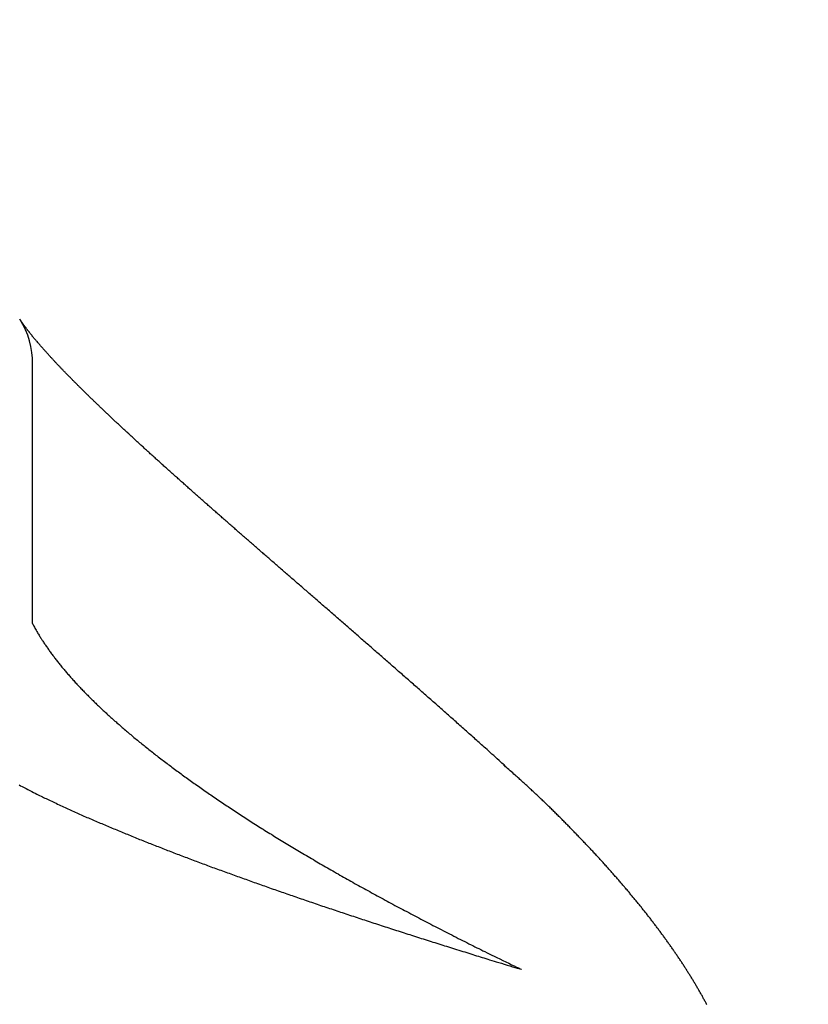
# Model space of a CAD drawing. Extents: x 48 to 594, y 30 to 858.
# Drawn here: x 187 to 196, y 377 to 389 of the extents above; entities that cross this region are included whole.
import ezdxf

# ---------------------------------------------------------------- set-up
doc = ezdxf.new("R2010")
doc.units = 0
doc.layers.get('0').update_dxf_attribs({"linetype": 'CONTINUOUS'})
doc.layers.add('図', color=7, linetype='CONTINUOUS')
doc.layers.add('寸法', color=7, linetype='CONTINUOUS')
doc.styles.get("Standard").update_dxf_attribs({"font": 'monotxt', "bigfont": 'extfont'})
doc.dimstyles.new('ISO-25', dxfattribs={"dimtxt": 2.5, "dimasz": 2.5, "dimexe": 1.25, "dimexo": 0.625, "dimtad": 1, "dimtxsty": 'STANDARD', "dimcen": 2.5, "dimazin": 3, "dimtfac": 1, "dimtmove": 0, "dimatfit": 3})

# ---------------------------------------------------------------- blocks, each defined once
blk = doc.blocks.new('EX_NORM')
at = {"color": 0, "linetype": 'CONTINUOUS'}
for q in [(-1, 0.1667), (-1, 0), (-1, -0.1667)]:
    blk.add_line((0, 0), q, dxfattribs=at)

msp = doc.modelspace()

# ---------------------------------------------------------------- linework, layer by layer
at = {"layer": '図', "color": 6, "linetype": 'CONTINUOUS'}
for p, q in [((186.982, 381.947), (186.982, 385.108)), ((192.734, 380.218), (192.721, 380.23))]:
    msp.add_line(p, q, dxfattribs=at)
at = {"layer": '図', "color": 2, "linetype": 'CONTINUOUS', "flags": 128}
for points in [[(192.734, 380.217), (192.731, 380.22), (192.724, 380.226), (192.714, 380.236), (192.699, 380.249), (192.682, 380.264), (192.663, 380.281), (192.642, 380.3), (192.62, 380.32), (192.598, 380.34), (192.576, 380.359), (192.555, 380.378), (192.535, 380.396), (192.517, 380.413), (192.499, 380.429), (192.482, 380.444), (192.467, 380.458), (192.451, 380.472), (192.436, 380.485), (192.422, 380.498), (192.407, 380.511), (192.392, 380.524), (192.377, 380.538), (192.363, 380.551), (192.347, 380.565), (192.332, 380.579), (192.316, 380.593), (192.3, 380.607), (192.284, 380.621), (192.268, 380.636), (192.251, 380.65), (192.235, 380.665), (192.219, 380.679), (192.203, 380.694), (192.187, 380.708), (192.171, 380.722), (192.155, 380.736), (192.14, 380.75), (192.124, 380.764), (192.108, 380.778), (192.093, 380.791), (192.077, 380.805), (192.062, 380.819), (192.046, 380.833), (192.031, 380.846), (192.016, 380.86), (192, 380.873), (191.985, 380.887), (191.969, 380.901), (191.954, 380.914), (191.939, 380.928), (191.923, 380.941), (191.908, 380.955), (191.892, 380.969), (191.877, 380.982), (191.862, 380.996), (191.846, 381.009), (191.831, 381.023), (191.816, 381.036), (191.801, 381.049), (191.786, 381.063), (191.771, 381.076), (191.755, 381.089), (191.74, 381.103), (191.725, 381.116), (191.71, 381.129), (191.695, 381.143), (191.68, 381.156), (191.665, 381.169), (191.65, 381.182), (191.635, 381.195), (191.62, 381.208), (191.605, 381.222), (191.59, 381.235), (191.575, 381.248), (191.56, 381.261), (191.545, 381.274), (191.53, 381.287), (191.515, 381.3), (191.5, 381.313), (191.486, 381.326), (191.471, 381.339), (191.456, 381.352), (191.441, 381.365), (191.426, 381.378), (191.411, 381.391), (191.397, 381.404), (191.382, 381.417), (191.367, 381.43), (191.352, 381.443), (191.338, 381.456), (191.323, 381.469), (191.308, 381.482), (191.294, 381.494), (191.279, 381.507), (191.264, 381.52), (191.25, 381.533), (191.235, 381.546), (191.221, 381.558), (191.206, 381.571), (191.191, 381.584), (191.177, 381.596), (191.162, 381.609), (191.148, 381.622), (191.134, 381.634), (191.119, 381.647), (191.105, 381.66), (191.09, 381.672), (191.076, 381.685), (191.061, 381.698), (191.047, 381.71), (191.033, 381.723), (191.018, 381.735), (191.004, 381.747), (190.99, 381.76), (190.976, 381.772), (190.961, 381.785), (190.947, 381.797), (190.933, 381.81), (190.918, 381.822), (190.904, 381.835), (190.89, 381.847), (190.876, 381.859), (190.862, 381.871), (190.848, 381.884), (190.834, 381.896), (190.82, 381.908), (190.806, 381.92), (190.792, 381.933), (190.778, 381.945), (190.764, 381.957), (190.75, 381.969), (190.735, 381.982), (190.722, 381.994), (190.708, 382.006), (190.694, 382.018), (190.68, 382.03), (190.666, 382.042), (190.653, 382.054), (190.639, 382.066), (190.625, 382.078), (190.611, 382.09), (190.597, 382.102), (190.583, 382.114), (190.57, 382.126), (190.556, 382.138), (190.543, 382.149), (190.529, 382.161), (190.515, 382.173), (190.502, 382.185), (190.488, 382.197), (190.474, 382.208), (190.461, 382.22), (190.447, 382.232), (190.434, 382.244), (190.42, 382.256), (190.407, 382.267), (190.394, 382.279), (190.38, 382.29), (190.367, 382.302), (190.353, 382.314), (190.34, 382.325), (190.327, 382.337), (190.313, 382.349), (190.3, 382.36), (190.286, 382.372), (190.273, 382.383), (190.26, 382.395), (190.247, 382.406), (190.234, 382.418), (190.221, 382.429), (190.207, 382.44), (190.194, 382.452), (190.181, 382.463), (190.168, 382.475), (190.155, 382.486), (190.142, 382.498), (190.129, 382.509), (190.116, 382.52), (190.103, 382.531), (190.09, 382.543), (190.077, 382.554), (190.064, 382.565), (190.051, 382.576), (190.038, 382.587), (190.025, 382.599), (190.012, 382.61), (189.999, 382.621), (189.987, 382.632), (189.974, 382.643), (189.961, 382.654), (189.949, 382.665), (189.936, 382.676), (189.923, 382.687), (189.91, 382.698), (189.898, 382.709), (189.885, 382.721), (189.872, 382.732), (189.86, 382.743), (189.847, 382.753), (189.835, 382.764), (189.822, 382.775), (189.81, 382.786), (189.797, 382.797), (189.785, 382.808), (189.772, 382.819), (189.76, 382.829), (189.747, 382.84), (189.735, 382.851), (189.723, 382.862), (189.71, 382.873), (189.698, 382.883), (189.686, 382.894), (189.674, 382.905), (189.661, 382.915), (189.649, 382.926), (189.637, 382.936), (189.625, 382.947), (189.613, 382.958), (189.6, 382.968), (189.588, 382.979), (189.576, 382.99), (189.564, 383), (189.552, 383.01), (189.54, 383.021), (189.528, 383.031), (189.516, 383.042), (189.504, 383.052), (189.492, 383.063), (189.48, 383.073), (189.468, 383.084), (189.456, 383.094), (189.445, 383.104), (189.433, 383.115), (189.421, 383.125), (189.41, 383.135), (189.398, 383.145), (189.386, 383.156), (189.374, 383.166), (189.363, 383.176), (189.351, 383.186), (189.339, 383.197), (189.328, 383.207), (189.316, 383.217), (189.305, 383.227), (189.293, 383.237), (189.282, 383.247), (189.27, 383.257), (189.259, 383.267), (189.247, 383.277), (189.236, 383.287), (189.224, 383.297), (189.213, 383.307), (189.202, 383.318), (189.19, 383.327), (189.179, 383.337), (189.168, 383.347), (189.157, 383.357), (189.145, 383.367), (189.134, 383.377), (189.123, 383.387), (189.112, 383.397), (189.101, 383.406), (189.089, 383.416), (189.078, 383.426), (189.067, 383.436), (189.056, 383.446), (189.045, 383.455), (189.034, 383.465), (189.023, 383.475), (189.012, 383.484), (189.001, 383.494), (188.991, 383.504), (188.98, 383.513), (188.969, 383.523), (188.958, 383.533), (188.947, 383.542), (188.936, 383.552), (188.926, 383.561), (188.915, 383.571), (188.904, 383.58), (188.893, 383.59), (188.883, 383.599), (188.872, 383.609), (188.861, 383.618), (188.851, 383.628), (188.84, 383.637), (188.829, 383.647), (188.819, 383.656), (188.809, 383.665), (188.798, 383.674), (188.788, 383.684), (188.777, 383.693), (188.767, 383.702), (188.756, 383.712), (188.746, 383.721), (188.735, 383.73), (188.725, 383.74), (188.715, 383.749), (188.705, 383.758), (188.694, 383.767), (188.684, 383.776), (188.674, 383.785), (188.664, 383.795), (188.654, 383.804), (188.643, 383.813), (188.633, 383.822), (188.623, 383.831), (188.613, 383.84), (188.603, 383.849), (188.593, 383.858), (188.583, 383.867), (188.573, 383.876), (188.563, 383.885), (188.553, 383.894), (188.543, 383.903), (188.533, 383.912), (188.524, 383.921), (188.514, 383.93), (188.504, 383.939), (188.494, 383.947), (188.484, 383.956), (188.475, 383.965), (188.465, 383.974), (188.455, 383.982), (188.446, 383.991), (188.436, 384), (188.426, 384.009), (188.417, 384.017), (188.407, 384.026), (188.397, 384.035), (188.388, 384.044), (188.379, 384.052), (188.369, 384.061), (188.36, 384.069), (188.35, 384.078), (188.341, 384.086), (188.332, 384.095), (188.322, 384.103), (188.313, 384.112), (188.303, 384.121), (188.294, 384.129), (188.285, 384.138), (188.276, 384.146), (188.267, 384.154), (188.258, 384.163), (188.248, 384.171), (188.239, 384.179), (188.23, 384.188), (188.221, 384.196), (188.212, 384.205), (188.203, 384.213), (188.194, 384.221), (188.185, 384.23), (188.176, 384.238), (188.167, 384.246), (188.158, 384.254), (188.149, 384.262), (188.141, 384.271), (188.132, 384.279), (188.123, 384.287), (188.114, 384.295), (188.105, 384.303), (188.096, 384.312), (188.088, 384.32), (188.079, 384.328), (188.071, 384.336), (188.062, 384.344), (188.053, 384.352), (188.045, 384.36), (188.036, 384.368), (188.028, 384.376), (188.019, 384.384), (188.011, 384.392), (188.002, 384.4), (187.994, 384.407), (187.985, 384.415), (187.977, 384.423), (187.969, 384.431), (187.96, 384.439), (187.952, 384.447), (187.944, 384.454), (187.936, 384.462), (187.927, 384.47), (187.919, 384.478), (187.911, 384.486), (187.903, 384.493), (187.895, 384.501), (187.887, 384.508), (187.879, 384.516), (187.871, 384.524), (187.863, 384.531), (187.854, 384.539), (187.846, 384.547), (187.838, 384.554), (187.83, 384.562), (187.822, 384.57), (187.815, 384.577), (187.807, 384.584), (187.799, 384.592), (187.792, 384.599), (187.784, 384.607), (187.776, 384.614), (187.768, 384.621), (187.761, 384.629), (187.753, 384.636), (187.745, 384.644), (187.737, 384.651), (187.73, 384.658), (187.723, 384.666), (187.715, 384.673), (187.708, 384.68), (187.7, 384.687), (187.693, 384.695), (187.685, 384.702), (187.678, 384.709), (187.67, 384.716), (187.663, 384.724), (187.656, 384.731), (187.648, 384.738), (187.641, 384.745), (187.634, 384.752), (187.627, 384.759), (187.62, 384.766), (187.613, 384.773), (187.606, 384.78), (187.598, 384.787), (187.591, 384.794), (187.584, 384.801), (187.577, 384.808), (187.57, 384.815), (187.563, 384.822), (187.556, 384.829), (187.55, 384.835), (187.543, 384.842), (187.536, 384.849), (187.529, 384.856), (187.522, 384.863), (187.515, 384.87), (187.508, 384.876), (187.502, 384.883), (187.495, 384.89), (187.489, 384.897), (187.482, 384.903), (187.475, 384.91), (187.469, 384.916), (187.462, 384.923), (187.456, 384.93), (187.449, 384.936), (187.443, 384.943), (187.436, 384.95), (187.43, 384.956), (187.423, 384.963), (187.417, 384.969), (187.411, 384.975), (187.405, 384.982), (187.398, 384.988), (187.392, 384.995), (187.386, 385.001), (187.38, 385.008), (187.373, 385.014), (187.367, 385.02), (187.361, 385.027), (187.355, 385.033), (187.349, 385.039), (187.343, 385.046), (187.337, 385.052), (187.331, 385.058), (187.325, 385.064), (187.319, 385.07), (187.313, 385.077), (187.307, 385.083), (187.301, 385.089), (187.296, 385.095), (187.29, 385.101), (187.284, 385.107), (187.279, 385.113), (187.273, 385.119), (187.267, 385.125), (187.262, 385.131), (187.256, 385.137), (187.25, 385.143), (187.245, 385.149), (187.239, 385.155), (187.234, 385.161), (187.228, 385.167), (187.223, 385.173), (187.218, 385.179), (187.212, 385.184), (187.207, 385.19), (187.202, 385.196), (187.197, 385.202), (187.191, 385.207), (187.186, 385.213), (187.181, 385.219), (187.175, 385.225), (187.171, 385.23), (187.166, 385.236), (187.161, 385.241), (187.156, 385.247), (187.151, 385.252), (187.146, 385.258), (187.141, 385.263), (187.136, 385.269), (187.131, 385.274), (187.126, 385.28), (187.121, 385.285), (187.117, 385.29), (187.112, 385.296), (187.107, 385.301), (187.103, 385.306), (187.098, 385.311), (187.094, 385.316), (187.089, 385.322), (187.084, 385.327), (187.08, 385.332), (187.075, 385.337), (187.071, 385.343), (187.066, 385.348), (187.062, 385.353), (187.058, 385.358), (187.054, 385.363), (187.049, 385.368), (187.045, 385.373), (187.041, 385.378), (187.037, 385.383), (187.032, 385.388), (187.028, 385.393), (187.024, 385.398), (187.02, 385.402), (187.016, 385.407), (187.012, 385.412), (187.008, 385.417), (187.004, 385.421), (187, 385.426), (186.996, 385.431), (186.992, 385.436), (186.988, 385.441), (186.984, 385.445), (186.98, 385.45), (186.977, 385.455), (186.973, 385.459), (186.969, 385.464), (186.966, 385.469), (186.962, 385.473), (186.958, 385.478), (186.955, 385.482), (186.951, 385.487), (186.947, 385.491), (186.944, 385.496), (186.94, 385.501), (186.937, 385.505), (186.933, 385.509), (186.93, 385.513), (186.927, 385.518), (186.923, 385.522), (186.92, 385.526), (186.917, 385.531), (186.913, 385.535), (186.91, 385.539), (186.907, 385.544), (186.903, 385.548), (186.9, 385.552), (186.897, 385.556), (186.894, 385.56), (186.891, 385.564), (186.888, 385.568), (186.886, 385.572), (186.883, 385.576), (186.88, 385.58), (186.877, 385.583), (186.874, 385.587), (186.872, 385.591), (186.87, 385.593), (186.868, 385.596), (186.866, 385.599), (186.864, 385.602), (186.862, 385.605), (186.859, 385.608), (186.857, 385.611), (186.855, 385.614), (186.853, 385.618), (186.85, 385.622), (186.847, 385.626), (186.845, 385.629), (186.843, 385.633), (186.841, 385.636), (186.839, 385.64), (186.837, 385.643), (186.835, 385.646), (186.833, 385.649), (186.832, 385.651), (186.831, 385.652), (186.83, 385.654), (186.83, 385.654)], [(195.195, 377.305), (195.19, 377.314), (195.186, 377.323), (195.181, 377.332), (195.176, 377.342), (195.17, 377.351), (195.165, 377.36), (195.16, 377.37), (195.155, 377.379), (195.15, 377.388), (195.145, 377.398), (195.14, 377.407), (195.135, 377.416), (195.129, 377.425), (195.124, 377.435), (195.119, 377.444), (195.114, 377.453), (195.108, 377.463), (195.103, 377.472), (195.098, 377.481), (195.092, 377.491), (195.087, 377.5), (195.081, 377.509), (195.076, 377.519), (195.07, 377.528), (195.065, 377.537), (195.059, 377.546), (195.054, 377.556), (195.048, 377.565), (195.043, 377.575), (195.037, 377.584), (195.031, 377.593), (195.026, 377.603), (195.02, 377.612), (195.014, 377.621), (195.009, 377.631), (195.003, 377.64), (194.997, 377.649), (194.992, 377.659), (194.986, 377.668), (194.98, 377.677), (194.974, 377.687), (194.968, 377.696), (194.962, 377.705), (194.956, 377.715), (194.95, 377.724), (194.944, 377.733), (194.938, 377.743), (194.932, 377.752), (194.926, 377.761), (194.92, 377.771), (194.914, 377.78), (194.908, 377.79), (194.902, 377.799), (194.896, 377.808), (194.89, 377.818), (194.884, 377.827), (194.877, 377.837), (194.871, 377.846), (194.865, 377.855), (194.859, 377.865), (194.852, 377.874), (194.846, 377.884), (194.84, 377.893), (194.833, 377.902), (194.827, 377.912), (194.82, 377.921), (194.814, 377.931), (194.808, 377.94), (194.801, 377.949), (194.795, 377.959), (194.788, 377.968), (194.782, 377.978), (194.775, 377.987), (194.768, 377.997), (194.762, 378.006), (194.755, 378.016), (194.748, 378.025), (194.742, 378.034), (194.735, 378.044), (194.728, 378.053), (194.722, 378.063), (194.715, 378.072), (194.708, 378.082), (194.701, 378.091), (194.695, 378.101), (194.688, 378.11), (194.681, 378.12), (194.674, 378.129), (194.667, 378.139), (194.66, 378.148), (194.653, 378.158), (194.646, 378.167), (194.639, 378.177), (194.632, 378.186), (194.625, 378.196), (194.618, 378.205), (194.611, 378.215), (194.604, 378.224), (194.597, 378.234), (194.59, 378.243), (194.582, 378.253), (194.575, 378.262), (194.568, 378.272), (194.561, 378.281), (194.554, 378.291), (194.546, 378.3), (194.539, 378.31), (194.532, 378.319), (194.524, 378.329), (194.517, 378.339), (194.51, 378.348), (194.502, 378.358), (194.495, 378.367), (194.487, 378.377), (194.48, 378.386), (194.472, 378.396), (194.465, 378.406), (194.457, 378.415), (194.45, 378.425), (194.442, 378.434), (194.435, 378.444), (194.427, 378.453), (194.419, 378.463), (194.412, 378.473), (194.404, 378.482), (194.396, 378.492), (194.389, 378.501), (194.381, 378.511), (194.373, 378.521), (194.365, 378.53), (194.358, 378.54), (194.35, 378.55), (194.342, 378.559), (194.334, 378.569), (194.326, 378.578), (194.318, 378.588), (194.31, 378.598), (194.302, 378.607), (194.294, 378.617), (194.286, 378.627), (194.278, 378.636), (194.27, 378.646), (194.262, 378.656), (194.254, 378.665), (194.246, 378.675), (194.238, 378.685), (194.23, 378.694), (194.222, 378.704), (194.213, 378.714), (194.205, 378.724), (194.197, 378.733), (194.189, 378.743), (194.18, 378.753), (194.172, 378.762), (194.164, 378.772), (194.155, 378.782), (194.147, 378.791), (194.139, 378.801), (194.13, 378.811), (194.122, 378.821), (194.113, 378.83), (194.105, 378.84), (194.096, 378.85), (194.088, 378.86), (194.079, 378.869), (194.071, 378.879), (194.062, 378.889), (194.054, 378.899), (194.045, 378.908), (194.036, 378.918), (194.027, 378.928), (194.019, 378.938), (194.01, 378.948), (194.001, 378.957), (193.992, 378.967), (193.984, 378.977), (193.975, 378.987), (193.966, 378.997), (193.957, 379.006), (193.949, 379.016), (193.94, 379.026), (193.931, 379.036), (193.922, 379.046), (193.913, 379.055), (193.904, 379.065), (193.895, 379.075), (193.886, 379.085), (193.877, 379.095), (193.868, 379.105), (193.859, 379.114), (193.85, 379.124), (193.84, 379.134), (193.831, 379.144), (193.822, 379.154), (193.813, 379.164), (193.804, 379.174), (193.795, 379.183), (193.785, 379.193), (193.776, 379.203), (193.767, 379.213), (193.758, 379.223), (193.748, 379.233), (193.739, 379.242), (193.73, 379.252), (193.72, 379.262), (193.711, 379.272), (193.701, 379.282), (193.692, 379.292), (193.683, 379.302), (193.673, 379.312), (193.664, 379.322), (193.654, 379.332), (193.645, 379.341), (193.635, 379.351), (193.626, 379.361), (193.616, 379.371), (193.607, 379.381), (193.597, 379.391), (193.587, 379.401), (193.578, 379.411), (193.568, 379.421), (193.559, 379.431), (193.549, 379.441), (193.539, 379.451), (193.53, 379.461), (193.52, 379.471), (193.51, 379.481), (193.5, 379.491), (193.49, 379.501), (193.481, 379.51), (193.471, 379.52), (193.461, 379.53), (193.451, 379.54), (193.441, 379.55), (193.432, 379.56), (193.422, 379.57), (193.412, 379.58), (193.402, 379.59), (193.392, 379.6), (193.382, 379.61), (193.371, 379.62), (193.361, 379.63), (193.351, 379.64), (193.341, 379.65), (193.331, 379.66), (193.321, 379.67), (193.311, 379.68), (193.301, 379.69), (193.29, 379.7), (193.28, 379.71), (193.27, 379.721), (193.259, 379.731), (193.249, 379.741), (193.239, 379.751), (193.228, 379.761), (193.218, 379.771), (193.208, 379.78), (193.197, 379.791), (193.187, 379.801), (193.176, 379.811), (193.165, 379.821), (193.155, 379.831), (193.144, 379.841), (193.134, 379.851), (193.123, 379.861), (193.112, 379.871), (193.101, 379.881), (193.09, 379.891), (193.079, 379.902), (193.068, 379.912), (193.057, 379.923), (193.046, 379.933), (193.034, 379.943), (193.023, 379.954), (193.012, 379.964), (193.001, 379.974), (192.99, 379.984), (192.98, 379.993), (192.969, 380.003), (192.959, 380.012), (192.949, 380.021), (192.938, 380.031), (192.928, 380.04), (192.918, 380.049), (192.907, 380.059), (192.896, 380.069), (192.884, 380.08), (192.872, 380.091), (192.858, 380.102), (192.845, 380.115), (192.83, 380.128), (192.814, 380.142), (192.798, 380.156), (192.783, 380.169), (192.768, 380.182), (192.755, 380.194), (192.743, 380.205), (192.732, 380.214), (192.725, 380.221), (192.72, 380.225), (192.718, 380.227)]]:
    msp.add_lwpolyline(points, dxfattribs=at)
at = {"layer": '図', "color": 6, "linetype": 'CONTINUOUS', "flags": 128}
for points in [[(186.982, 381.947), (186.983, 381.946), (186.985, 381.942), (186.989, 381.935), (186.993, 381.926), (186.999, 381.916), (187.005, 381.905), (187.012, 381.892), (187.019, 381.879), (187.027, 381.866), (187.034, 381.853), (187.041, 381.84), (187.049, 381.828), (187.055, 381.817), (187.062, 381.806), (187.068, 381.796), (187.074, 381.786), (187.08, 381.776), (187.086, 381.767), (187.091, 381.759), (187.097, 381.75), (187.103, 381.741), (187.109, 381.732), (187.115, 381.723), (187.121, 381.713), (187.128, 381.703), (187.135, 381.694), (187.142, 381.684), (187.148, 381.673), (187.155, 381.663), (187.163, 381.653), (187.17, 381.643), (187.177, 381.633), (187.184, 381.623), (187.191, 381.612), (187.199, 381.602), (187.206, 381.592), (187.214, 381.581), (187.221, 381.571), (187.229, 381.561), (187.236, 381.551), (187.244, 381.541), (187.251, 381.531), (187.259, 381.521), (187.267, 381.512), (187.275, 381.501), (187.283, 381.491), (187.291, 381.481), (187.299, 381.47), (187.307, 381.46), (187.316, 381.45), (187.324, 381.44), (187.332, 381.43), (187.34, 381.419), (187.349, 381.409), (187.357, 381.399), (187.366, 381.389), (187.375, 381.378), (187.384, 381.368), (187.393, 381.357), (187.401, 381.347), (187.41, 381.337), (187.419, 381.326), (187.428, 381.316), (187.437, 381.306), (187.446, 381.295), (187.456, 381.285), (187.465, 381.275), (187.475, 381.264), (187.484, 381.253), (187.494, 381.243), (187.503, 381.232), (187.513, 381.222), (187.523, 381.211), (187.532, 381.201), (187.542, 381.191), (187.552, 381.18), (187.561, 381.17), (187.572, 381.159), (187.582, 381.148), (187.592, 381.138), (187.602, 381.127), (187.613, 381.116), (187.623, 381.106), (187.633, 381.095), (187.644, 381.085), (187.654, 381.074), (187.665, 381.064), (187.675, 381.053), (187.686, 381.042), (187.697, 381.032), (187.708, 381.021), (187.719, 381.01), (187.73, 380.999), (187.741, 380.988), (187.752, 380.978), (187.763, 380.967), (187.774, 380.956), (187.785, 380.946), (187.796, 380.935), (187.808, 380.924), (187.819, 380.913), (187.831, 380.902), (187.843, 380.891), (187.854, 380.881), (187.866, 380.87), (187.878, 380.859), (187.889, 380.848), (187.901, 380.837), (187.913, 380.827), (187.925, 380.816), (187.937, 380.805), (187.949, 380.794), (187.962, 380.783), (187.974, 380.772), (187.986, 380.761), (187.999, 380.75), (188.011, 380.739), (188.024, 380.728), (188.036, 380.717), (188.048, 380.706), (188.061, 380.695), (188.074, 380.684), (188.087, 380.673), (188.1, 380.661), (188.113, 380.65), (188.126, 380.639), (188.139, 380.628), (188.152, 380.617), (188.165, 380.606), (188.178, 380.595), (188.192, 380.584), (188.205, 380.573), (188.218, 380.562), (188.232, 380.55), (188.246, 380.539), (188.259, 380.528), (188.273, 380.517), (188.287, 380.505), (188.301, 380.494), (188.314, 380.483), (188.328, 380.472), (188.342, 380.461), (188.356, 380.45), (188.37, 380.438), (188.385, 380.427), (188.399, 380.415), (188.413, 380.404), (188.428, 380.393), (188.442, 380.381), (188.457, 380.37), (188.471, 380.359), (188.485, 380.347), (188.5, 380.336), (188.514, 380.325), (188.529, 380.313), (188.544, 380.302), (188.56, 380.29), (188.575, 380.279), (188.59, 380.267), (188.605, 380.256), (188.62, 380.245), (188.635, 380.233), (188.65, 380.222), (188.665, 380.21), (188.68, 380.199), (188.696, 380.187), (188.712, 380.176), (188.728, 380.164), (188.743, 380.152), (188.759, 380.141), (188.775, 380.129), (188.791, 380.118), (188.806, 380.106), (188.822, 380.095), (188.838, 380.083), (188.854, 380.072), (188.87, 380.06), (188.887, 380.048), (188.903, 380.037), (188.919, 380.025), (188.936, 380.013), (188.952, 380.001), (188.969, 379.99), (188.985, 379.978), (189.002, 379.967), (189.018, 379.955), (189.035, 379.943), (189.052, 379.932), (189.069, 379.92), (189.086, 379.908), (189.103, 379.896), (189.12, 379.884), (189.137, 379.872), (189.154, 379.861), (189.171, 379.849), (189.188, 379.837), (189.206, 379.825), (189.223, 379.814), (189.24, 379.802), (189.258, 379.79), (189.276, 379.778), (189.294, 379.766), (189.311, 379.754), (189.329, 379.742), (189.347, 379.73), (189.365, 379.718), (189.383, 379.706), (189.4, 379.695), (189.418, 379.683), (189.437, 379.671), (189.455, 379.659), (189.473, 379.647), (189.492, 379.635), (189.51, 379.622), (189.529, 379.61), (189.547, 379.598), (189.566, 379.587), (189.584, 379.575), (189.603, 379.563), (189.621, 379.551), (189.64, 379.539), (189.659, 379.526), (189.678, 379.514), (189.697, 379.502), (189.717, 379.49), (189.736, 379.478), (189.755, 379.466), (189.774, 379.454), (189.793, 379.442), (189.812, 379.429), (189.832, 379.417), (189.851, 379.405), (189.871, 379.393), (189.891, 379.381), (189.911, 379.368), (189.93, 379.356), (189.95, 379.344), (189.97, 379.332), (189.99, 379.319), (190.01, 379.307), (190.03, 379.295), (190.049, 379.283), (190.07, 379.271), (190.09, 379.258), (190.111, 379.246), (190.131, 379.233), (190.152, 379.221), (190.172, 379.209), (190.193, 379.196), (190.213, 379.184), (190.234, 379.172), (190.254, 379.16), (190.275, 379.147), (190.296, 379.135), (190.317, 379.122), (190.338, 379.11), (190.359, 379.097), (190.38, 379.085), (190.402, 379.073), (190.423, 379.06), (190.444, 379.048), (190.465, 379.035), (190.486, 379.023), (190.508, 379.011), (190.529, 378.998), (190.551, 378.985), (190.573, 378.973), (190.595, 378.96), (190.617, 378.948), (190.638, 378.935), (190.66, 378.923), (190.682, 378.91), (190.704, 378.898), (190.726, 378.885), (190.748, 378.873), (190.77, 378.86), (190.793, 378.847), (190.815, 378.835), (190.838, 378.822), (190.86, 378.809), (190.883, 378.797), (190.905, 378.784), (190.928, 378.771), (190.951, 378.759), (190.973, 378.746), (190.996, 378.734), (191.019, 378.721), (191.042, 378.708), (191.065, 378.695), (191.089, 378.683), (191.112, 378.67), (191.135, 378.657), (191.158, 378.644), (191.181, 378.632), (191.205, 378.619), (191.228, 378.606), (191.251, 378.594), (191.275, 378.581), (191.299, 378.568), (191.323, 378.555), (191.347, 378.542), (191.371, 378.529), (191.394, 378.516), (191.418, 378.504), (191.442, 378.491), (191.466, 378.478), (191.49, 378.465), (191.514, 378.453), (191.539, 378.44), (191.563, 378.427), (191.588, 378.414), (191.612, 378.401), (191.637, 378.388), (191.662, 378.375), (191.686, 378.362), (191.711, 378.349), (191.735, 378.336), (191.76, 378.323), (191.784, 378.311), (191.809, 378.298), (191.834, 378.285), (191.859, 378.272), (191.884, 378.259), (191.909, 378.246), (191.935, 378.233), (191.96, 378.22), (191.985, 378.207), (192.01, 378.194), (192.036, 378.181), (192.062, 378.168), (192.088, 378.155), (192.114, 378.141), (192.141, 378.128), (192.167, 378.114), (192.194, 378.101), (192.22, 378.088), (192.246, 378.075), (192.271, 378.062), (192.297, 378.049), (192.322, 378.037), (192.346, 378.025), (192.37, 378.012), (192.394, 378), (192.418, 377.989), (192.442, 377.977), (192.467, 377.964), (192.492, 377.952), (192.518, 377.939), (192.545, 377.926), (192.574, 377.911), (192.605, 377.896), (192.637, 377.881), (192.672, 377.863), (192.709, 377.846), (192.746, 377.828), (192.782, 377.81), (192.817, 377.793), (192.849, 377.778), (192.877, 377.764), (192.901, 377.753), (192.919, 377.744), (192.931, 377.738), (192.935, 377.736)], [(186.819, 379.982), (186.837, 379.973), (186.858, 379.962), (186.88, 379.951), (186.903, 379.939), (186.927, 379.926), (186.951, 379.914), (186.973, 379.903), (186.995, 379.892), (187.015, 379.882), (187.034, 379.872), (187.052, 379.863), (187.069, 379.855), (187.086, 379.847), (187.102, 379.839), (187.118, 379.831), (187.134, 379.823), (187.15, 379.816), (187.166, 379.808), (187.182, 379.8), (187.199, 379.792), (187.216, 379.784), (187.234, 379.776), (187.251, 379.767), (187.269, 379.759), (187.287, 379.75), (187.305, 379.742), (187.324, 379.733), (187.342, 379.725), (187.36, 379.717), (187.378, 379.708), (187.396, 379.7), (187.414, 379.692), (187.431, 379.684), (187.449, 379.676), (187.467, 379.668), (187.485, 379.66), (187.502, 379.652), (187.52, 379.644), (187.538, 379.636), (187.555, 379.628), (187.573, 379.62), (187.591, 379.612), (187.609, 379.604), (187.627, 379.596), (187.645, 379.588), (187.663, 379.581), (187.681, 379.573), (187.699, 379.565), (187.717, 379.557), (187.735, 379.549), (187.753, 379.542), (187.771, 379.534), (187.79, 379.526), (187.808, 379.518), (187.826, 379.511), (187.844, 379.503), (187.862, 379.495), (187.881, 379.487), (187.899, 379.48), (187.917, 379.472), (187.935, 379.465), (187.953, 379.457), (187.972, 379.449), (187.99, 379.442), (188.009, 379.434), (188.027, 379.426), (188.045, 379.419), (188.064, 379.411), (188.082, 379.403), (188.101, 379.396), (188.119, 379.388), (188.138, 379.381), (188.156, 379.373), (188.175, 379.366), (188.193, 379.358), (188.212, 379.35), (188.231, 379.343), (188.25, 379.335), (188.268, 379.328), (188.287, 379.32), (188.306, 379.313), (188.324, 379.305), (188.343, 379.298), (188.362, 379.29), (188.381, 379.283), (188.4, 379.275), (188.419, 379.268), (188.437, 379.26), (188.456, 379.253), (188.475, 379.245), (188.494, 379.238), (188.513, 379.231), (188.532, 379.223), (188.551, 379.216), (188.57, 379.208), (188.589, 379.201), (188.609, 379.193), (188.628, 379.186), (188.647, 379.178), (188.666, 379.171), (188.686, 379.164), (188.705, 379.156), (188.724, 379.149), (188.743, 379.141), (188.763, 379.134), (188.782, 379.127), (188.801, 379.119), (188.821, 379.112), (188.84, 379.104), (188.86, 379.097), (188.879, 379.09), (188.899, 379.082), (188.918, 379.075), (188.938, 379.068), (188.957, 379.06), (188.977, 379.053), (188.997, 379.046), (189.016, 379.038), (189.036, 379.031), (189.056, 379.023), (189.076, 379.016), (189.096, 379.009), (189.115, 379.001), (189.135, 378.994), (189.155, 378.987), (189.175, 378.979), (189.195, 378.972), (189.215, 378.965), (189.235, 378.957), (189.255, 378.95), (189.275, 378.943), (189.295, 378.935), (189.315, 378.928), (189.335, 378.921), (189.356, 378.913), (189.376, 378.906), (189.396, 378.899), (189.416, 378.891), (189.436, 378.884), (189.457, 378.877), (189.477, 378.869), (189.498, 378.862), (189.518, 378.855), (189.539, 378.847), (189.559, 378.84), (189.579, 378.833), (189.6, 378.825), (189.62, 378.818), (189.641, 378.811), (189.661, 378.803), (189.682, 378.796), (189.703, 378.789), (189.724, 378.781), (189.745, 378.774), (189.765, 378.766), (189.786, 378.759), (189.807, 378.752), (189.828, 378.744), (189.849, 378.737), (189.869, 378.73), (189.89, 378.722), (189.911, 378.715), (189.933, 378.708), (189.954, 378.7), (189.975, 378.693), (189.996, 378.685), (190.017, 378.678), (190.038, 378.671), (190.06, 378.663), (190.081, 378.656), (190.102, 378.649), (190.123, 378.641), (190.144, 378.634), (190.166, 378.627), (190.187, 378.619), (190.209, 378.612), (190.23, 378.604), (190.252, 378.597), (190.273, 378.59), (190.295, 378.582), (190.316, 378.575), (190.338, 378.568), (190.359, 378.56), (190.381, 378.553), (190.403, 378.545), (190.425, 378.538), (190.447, 378.531), (190.469, 378.523), (190.49, 378.516), (190.512, 378.508), (190.534, 378.501), (190.556, 378.494), (190.578, 378.486), (190.6, 378.479), (190.622, 378.472), (190.644, 378.464), (190.666, 378.457), (190.688, 378.449), (190.711, 378.442), (190.733, 378.434), (190.755, 378.427), (190.777, 378.42), (190.799, 378.412), (190.822, 378.405), (190.844, 378.398), (190.866, 378.39), (190.889, 378.383), (190.911, 378.375), (190.934, 378.368), (190.956, 378.36), (190.979, 378.353), (191.002, 378.345), (191.024, 378.338), (191.047, 378.331), (191.069, 378.323), (191.092, 378.316), (191.115, 378.308), (191.137, 378.301), (191.16, 378.293), (191.183, 378.286), (191.206, 378.278), (191.229, 378.271), (191.252, 378.264), (191.275, 378.256), (191.298, 378.249), (191.321, 378.241), (191.343, 378.234), (191.367, 378.226), (191.39, 378.219), (191.413, 378.211), (191.436, 378.204), (191.46, 378.196), (191.483, 378.189), (191.506, 378.181), (191.529, 378.174), (191.552, 378.167), (191.576, 378.159), (191.599, 378.152), (191.623, 378.144), (191.646, 378.137), (191.67, 378.129), (191.693, 378.122), (191.717, 378.114), (191.741, 378.107), (191.764, 378.099), (191.788, 378.092), (191.811, 378.084), (191.835, 378.077), (191.858, 378.069), (191.882, 378.062), (191.906, 378.054), (191.93, 378.047), (191.954, 378.039), (191.977, 378.032), (192.001, 378.024), (192.025, 378.017), (192.049, 378.009), (192.073, 378.002), (192.098, 377.994), (192.122, 377.986), (192.147, 377.979), (192.172, 377.971), (192.196, 377.963), (192.221, 377.955), (192.246, 377.948), (192.271, 377.94), (192.295, 377.932), (192.319, 377.925), (192.343, 377.918), (192.366, 377.91), (192.389, 377.903), (192.412, 377.896), (192.434, 377.889), (192.456, 377.882), (192.479, 377.876), (192.502, 377.869), (192.525, 377.861), (192.549, 377.854), (192.575, 377.846), (192.602, 377.838), (192.63, 377.829), (192.66, 377.82), (192.693, 377.81), (192.727, 377.8), (192.761, 377.789), (192.794, 377.779), (192.826, 377.769), (192.856, 377.76), (192.882, 377.752), (192.904, 377.746), (192.921, 377.741), (192.931, 377.737), (192.935, 377.736)]]:
    msp.add_lwpolyline(points, dxfattribs=at)
at = {"layer": '図', "color": 6, "linetype": 'CONTINUOUS'}
msp.add_arc((186.003, 385.127), 0.979, 358.8654, 32.5318, dxfattribs=at)

# ---------------------------------------------------------------- leaders
at = {"layer": '寸法', "color": 3, "linetype": 'CONTINUOUS'}
msp.add_leader([(176.203, 369.772), (191.394, 426.468), (265.5, 426.468)], dimstyle='ISO-25', override={"dimasz": 9, "dimldrblk": 'EX_NORM'}, dxfattribs=at)

doc.saveas('drawing.dxf')
